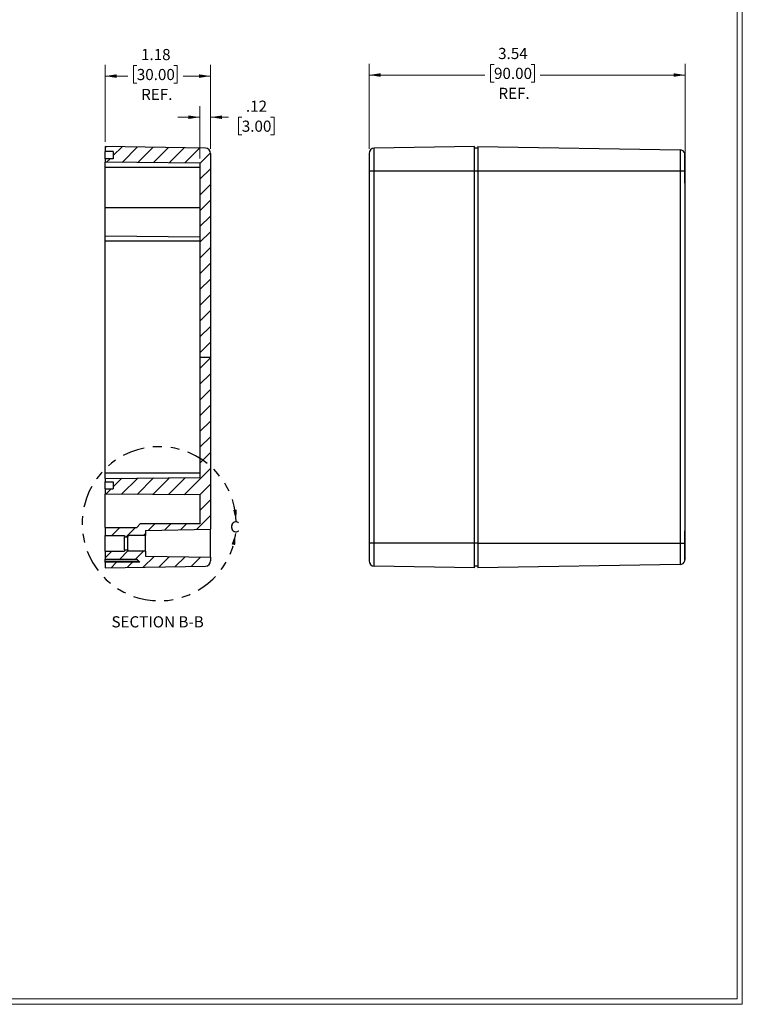
# Model space of a CAD drawing. Units: inches. Extents: x 0.3 to 29.7, y 0.3 to 21.7.
# Drawn here: x 21.6 to 29.7, y 0.3 to 11.3 of the extents above; entities that cross this region are included whole.
import ezdxf

# ---------------------------------------------------------------- set-up
doc = ezdxf.new("R2010")
doc.units = ezdxf.units.IN
doc.header["$MEASUREMENT"] = 0
doc.linetypes.add('PHANTOM', pattern=[0.5, 0.25, -0.05, 0.05, -0.05, 0.05, -0.05])
doc.styles.add('SLDTEXTSTYLE0', font='TXT', dxfattribs={"width": 0.75})
doc.dimstyles.new('SLDDIMSTYLE1', dxfattribs={"dimtxt": 0.125, "dimasz": 0.13, "dimexe": 0, "dimexo": 0.0625, "dimgap": 0.03125, "dimtad": 0, "dimtih": 1, "dimtoh": 1, "dimrnd": 1e-09, "dimzin": 12, "dimdsep": 46, "dimtxsty": 'SLDTEXTSTYLE0', "dimsah": 1, "dimcen": 0.09, "dimadec": 0, "dimazin": 3, "dimtfac": 1, "dimtofl": 0, "dimtmove": 0, "dimatfit": 3, "dimfxl": 1, "dimfrac": 2, "dimtolj": 1, "dimtzin": 12, "dimarcsym": 0})
doc.dimstyles.new('SLDDIMSTYLE2', dxfattribs={"dimtxt": 0.125, "dimasz": 0.13, "dimexe": 0, "dimexo": 0.0625, "dimgap": 0.03125, "dimtad": 0, "dimtih": 1, "dimtoh": 1, "dimrnd": 1e-09, "dimzin": 12, "dimdsep": 46, "dimtxsty": 'SLDTEXTSTYLE0', "dimsah": 1, "dimcen": 0.09, "dimadec": 0, "dimazin": 3, "dimtfac": 1, "dimtmove": 0, "dimatfit": 0, "dimfxl": 1, "dimfrac": 2, "dimtolj": 1, "dimtzin": 12, "dimarcsym": 0})

# ---------------------------------------------------------------- blocks, each defined once
blk = doc.blocks.new('_D_24')
at = {"color": 7, "linetype": 'Continuous', "lineweight": 0}
for p, q in [((25.553, 9.855), (25.553, 10.809)), ((26.954, 10.802), (26.916, 10.802)), ((26.916, 10.802), (26.916, 10.604)), ((27.37, 10.802), (27.408, 10.802)), ((27.408, 10.802), (27.408, 10.604)), ((29.097, 9.52), (29.097, 10.809)), ((25.553, 10.684), (26.852, 10.684)), ((26.916, 10.604), (26.954, 10.604)), ((27.408, 10.604), (27.37, 10.604)), ((29.097, 10.684), (27.471, 10.684))]:
    blk.add_line(p, q, dxfattribs=at)
at = {"color": 7, "linetype": 'Continuous', "lineweight": 18}
for points in [[(25.553, 10.684), (25.683, 10.664), (25.683, 10.704)], [(29.097, 10.684), (28.967, 10.704), (28.967, 10.664)]]:
    blk.add_solid(points, dxfattribs=at)
at = {"color": 7, "linetype": 'Continuous', "lineweight": 18, "char_height": 0.125, "attachment_point": 1, "style": 'SLDTEXTSTYLE0'}
for s, insert in [('3.54', (27, 10.988)), ('90.00', (26.954, 10.765)), ('REF.', (27.003, 10.541))]:
    blk.add_mtext(s, dxfattribs=dict(at, insert=insert))
blk = doc.blocks.new('_D_30')
at = {"color": 7, "linetype": 'Continuous', "lineweight": 0}
for p, q in [((22.595, 9.934), (22.595, 10.797)), ((22.95, 10.79), (22.912, 10.79)), ((22.912, 10.79), (22.912, 10.591)), ((23.366, 10.79), (23.404, 10.79)), ((23.404, 10.79), (23.404, 10.591)), ((23.776, 9.855), (23.776, 10.797)), ((22.595, 10.672), (22.849, 10.672)), ((23.776, 10.672), (23.468, 10.672)), ((22.912, 10.591), (22.95, 10.591)), ((23.404, 10.591), (23.366, 10.591))]:
    blk.add_line(p, q, dxfattribs=at)
at = {"color": 7, "linetype": 'Continuous', "lineweight": 18}
for points in [[(22.595, 10.672), (22.725, 10.652), (22.725, 10.692)], [(23.776, 10.672), (23.646, 10.692), (23.646, 10.652)]]:
    blk.add_solid(points, dxfattribs=at)
at = {"color": 7, "linetype": 'Continuous', "lineweight": 18, "char_height": 0.125, "attachment_point": 1, "style": 'SLDTEXTSTYLE0'}
for s, insert in [('1.18', (22.997, 10.976)), ('30.00', (22.95, 10.752)), ('REF.', (22.999, 10.529))]:
    blk.add_mtext(s, dxfattribs=dict(at, insert=insert))
blk = doc.blocks.new('_D_31')
at = {"color": 7, "linetype": 'Continuous', "lineweight": 0}
for p, q in [((23.658, 9.747), (23.658, 10.336)), ((23.776, 9.855), (23.776, 10.336)), ((23.658, 10.211), (23.408, 10.211)), ((23.776, 10.211), (23.979, 10.211)), ((24.127, 10.21), (24.089, 10.21)), ((24.089, 10.21), (24.089, 10.012)), ((24.45, 10.21), (24.488, 10.21)), ((24.488, 10.21), (24.488, 10.012)), ((24.089, 10.012), (24.127, 10.012)), ((24.488, 10.012), (24.45, 10.012))]:
    blk.add_line(p, q, dxfattribs=at)
at = {"color": 7, "linetype": 'Continuous', "lineweight": 18}
for points in [[(23.658, 10.211), (23.528, 10.231), (23.528, 10.191)], [(23.776, 10.211), (23.906, 10.191), (23.906, 10.231)]]:
    blk.add_solid(points, dxfattribs=at)
at = {"color": 7, "linetype": 'Continuous', "lineweight": 18, "char_height": 0.125, "attachment_point": 1, "style": 'SLDTEXTSTYLE0'}
for s, insert in [('.12', (24.173, 10.397)), ('3.00', (24.127, 10.173))]:
    blk.add_mtext(s, dxfattribs=dict(at, insert=insert))

msp = doc.modelspace()

# ---------------------------------------------------------------- hatches: boundary and pattern name
at = {"linetype": 'Continuous', "lineweight": 18}
h = msp.add_hatch(dxfattribs=at)
h.set_pattern_fill('ANSI31', style=0)
edge = h.paths.add_edge_path(flags=0)
edge.add_line((23.776, 7.522), (23.776, 9.805))
edge.add_arc((23.717, 9.805), 0.0591, 360, 449)
edge.add_line((23.718, 9.864), (22.595, 9.884))
edge.add_line((22.595, 9.884), (22.595, 9.825))
edge.add_line((22.595, 9.825), (22.685, 9.825))
edge.add_line((22.685, 9.825), (22.685, 9.746))
edge.add_line((22.685, 9.746), (22.595, 9.746))
edge.add_line((22.595, 9.746), (22.595, 9.707))
edge.add_line((22.595, 9.707), (23.658, 9.697))
edge.add_line((23.658, 9.697), (23.658, 7.522))
edge.add_line((23.658, 7.522), (23.776, 7.522))
h = msp.add_hatch(dxfattribs=at)
h.set_pattern_fill('ANSI31', style=0)
h.paths.add_polyline_path([(23.776, 5.592), (23.776, 7.522), (23.658, 7.522), (23.658, 6.173), (22.595, 6.163), (22.595, 6.124), (22.685, 6.124), (22.685, 6.045), (22.595, 6.045), (22.595, 5.986), (23.658, 5.977), (23.658, 5.652), (22.988, 5.652), (22.949, 5.612), (22.595, 5.612), (22.595, 5.524), (22.811, 5.524), (22.811, 5.508), (22.851, 5.508), (22.851, 5.524), (23.047, 5.524), (23.047, 5.58)], flags=0)
h = msp.add_hatch(dxfattribs=at)
h.set_pattern_fill('ANSI31', style=0)
edge = h.paths.add_edge_path(flags=0)
edge.add_line((22.595, 5.218), (22.595, 5.159))
edge.add_line((22.595, 5.159), (23.718, 5.179))
edge.add_arc((23.717, 5.238), 0.0591, 271, 360)
edge.add_line((23.776, 5.238), (23.776, 5.278))
edge.add_line((23.776, 5.278), (23.047, 5.29))
edge.add_line((23.047, 5.29), (23.047, 5.346))
edge.add_line((23.047, 5.346), (22.851, 5.346))
edge.add_line((22.851, 5.346), (22.851, 5.362))
edge.add_line((22.851, 5.362), (22.811, 5.362))
edge.add_line((22.811, 5.362), (22.811, 5.346))
edge.add_line((22.811, 5.346), (22.595, 5.346))
edge.add_line((22.595, 5.346), (22.595, 5.258))
edge.add_line((22.595, 5.258), (22.949, 5.258))
edge.add_line((22.949, 5.258), (22.985, 5.222))
edge.add_line((22.985, 5.222), (22.595, 5.218))

# ---------------------------------------------------------------- linework, layer by layer
at = {"color": 7, "linetype": 'Continuous', "lineweight": 18}
for p, q in [((29.681, 0.329), (29.681, 21.655)), ((29.737, 0.267), (29.737, 21.711)), ((29.737, 0.267), (0.251, 0.267)), ((29.681, 0.329), (0.313, 0.329))]:
    msp.add_line(p, q, dxfattribs=at)
at = {"color": 7, "linetype": 'Continuous', "lineweight": 25}
for p, q in [((23.718, 9.864), (22.595, 9.884)), ((22.595, 9.884), (22.595, 9.825)), ((22.685, 9.825), (22.595, 9.825)), ((22.595, 9.746), (22.595, 9.825)), ((22.685, 9.825), (22.685, 9.746)), ((26.734, 9.884), (25.611, 9.864)), ((25.611, 9.608), (25.611, 9.864)), ((26.734, 9.608), (26.734, 9.884)), ((26.774, 9.864), (26.734, 9.864)), ((26.774, 9.884), (29.039, 9.844)), ((29.039, 9.844), (29.039, 9.608)), ((22.685, 9.746), (22.595, 9.746)), ((22.595, 9.746), (22.595, 9.707)), ((23.776, 9.805), (23.776, 7.522)), ((29.093, 9.608), (29.093, 9.805)), ((29.097, 9.785), (29.097, 9.784)), ((29.097, 9.707), (29.097, 9.784)), ((23.658, 9.697), (22.595, 9.707)), ((22.595, 9.648), (22.595, 9.707)), ((23.658, 9.648), (22.595, 9.648)), ((22.595, 9.195), (22.595, 9.648)), ((23.658, 9.697), (23.658, 7.522)), ((25.553, 9.608), (25.553, 5.435)), ((25.611, 9.608), (25.553, 9.608)), ((26.734, 9.608), (25.611, 9.608)), ((25.611, 5.435), (25.611, 9.608)), ((26.734, 5.435), (26.734, 9.608)), ((26.774, 9.608), (26.734, 9.608)), ((29.039, 9.608), (26.774, 9.608)), ((26.774, 9.608), (26.774, 5.435)), ((29.039, 9.608), (29.039, 5.435)), ((29.093, 9.608), (29.039, 9.608)), ((29.093, 9.47), (29.093, 9.608)), ((29.097, 9.47), (29.097, 9.707)), ((29.097, 5.573), (29.097, 9.47)), ((23.658, 9.195), (22.595, 9.195)), ((22.595, 8.88), (22.595, 9.195)), ((22.595, 8.88), (23.658, 8.871)), ((22.595, 8.821), (22.595, 8.88)), ((23.658, 8.821), (22.595, 8.821)), ((22.595, 6.222), (22.595, 8.821)), ((23.658, 7.522), (23.658, 6.173)), ((23.658, 7.522), (23.776, 7.522)), ((23.776, 7.522), (23.776, 5.592)), ((23.658, 6.222), (22.595, 6.222)), ((22.595, 6.163), (22.595, 6.222)), ((22.595, 6.163), (23.658, 6.173)), ((22.595, 6.163), (22.595, 6.124)), ((22.595, 6.124), (22.685, 6.124)), ((22.595, 6.045), (22.595, 6.124)), ((22.685, 6.124), (22.685, 6.045)), ((22.595, 6.045), (22.685, 6.045)), ((22.595, 6.045), (22.595, 5.986)), ((23.658, 5.977), (22.595, 5.986)), ((22.595, 5.848), (22.595, 5.986)), ((23.658, 5.977), (23.658, 5.652)), ((22.595, 5.612), (22.595, 5.848)), ((22.949, 5.612), (22.988, 5.652)), ((23.658, 5.652), (22.988, 5.652)), ((22.595, 5.612), (22.595, 5.524)), ((22.595, 5.612), (22.949, 5.612)), ((22.595, 5.524), (22.811, 5.524)), ((22.595, 5.346), (22.595, 5.524)), ((22.811, 5.524), (22.811, 5.508)), ((23.047, 5.524), (22.851, 5.524)), ((22.851, 5.524), (22.851, 5.508)), ((23.047, 5.58), (23.776, 5.592)), ((23.047, 5.58), (23.047, 5.524)), ((23.047, 5.346), (23.047, 5.524)), ((23.776, 5.278), (23.776, 5.592)), ((29.093, 5.435), (29.093, 5.573)), ((29.097, 5.337), (29.097, 5.573)), ((22.811, 5.508), (22.851, 5.508)), ((22.811, 5.362), (22.811, 5.508)), ((22.851, 5.362), (22.851, 5.508)), ((25.611, 5.435), (25.553, 5.435)), ((26.734, 5.435), (25.611, 5.435)), ((25.611, 5.179), (25.611, 5.435)), ((26.734, 5.159), (26.734, 5.435)), ((26.774, 5.435), (26.734, 5.435)), ((26.774, 5.435), (29.039, 5.435)), ((29.039, 5.435), (29.039, 5.199)), ((29.039, 5.435), (29.093, 5.435)), ((29.093, 5.238), (29.093, 5.435)), ((22.595, 5.346), (22.595, 5.258)), ((22.595, 5.346), (22.811, 5.346)), ((22.811, 5.362), (22.811, 5.346)), ((22.811, 5.362), (22.851, 5.362)), ((22.851, 5.362), (22.851, 5.346)), ((23.047, 5.346), (22.851, 5.346)), ((23.047, 5.346), (23.047, 5.29)), ((29.097, 5.259), (29.097, 5.337)), ((22.595, 5.258), (22.949, 5.258)), ((22.595, 5.238), (22.595, 5.258)), ((22.595, 5.218), (22.595, 5.238)), ((22.985, 5.222), (22.595, 5.218)), ((22.595, 5.218), (22.595, 5.159)), ((22.949, 5.258), (22.985, 5.222)), ((23.047, 5.29), (23.776, 5.278)), ((23.776, 5.278), (23.776, 5.238)), ((29.039, 5.199), (26.774, 5.159)), ((29.093, 5.259), (29.097, 5.259)), ((22.595, 5.159), (23.718, 5.179)), ((26.734, 5.159), (25.611, 5.179)), ((26.774, 5.179), (26.734, 5.179))]:
    msp.add_line(p, q, dxfattribs=at)
at = {"color": 8, "linetype": 'Continuous', "lineweight": 25}
for p, q in [((29.097, 9.784), (29.093, 9.784)), ((29.093, 9.707), (29.097, 9.707)), ((29.097, 5.337), (29.093, 5.337)), ((22.595, 5.238), (22.971, 5.236))]:
    msp.add_line(p, q, dxfattribs=at)
at = {"color": 7, "linetype": 'Continuous', "lineweight": 25}
for centre, start, end in [((23.717, 9.805), 360, 89), ((25.612, 9.805), 91, 180), ((29.038, 9.785), 19.5983, 89), ((23.717, 5.238), 271, 360), ((25.612, 5.238), 180, 269), ((29.038, 5.258), 271, 340.4017)]:
    msp.add_arc(centre, 0.0591, start, end, dxfattribs=at)
at = {"color": 7, "linetype": 'PHANTOM', "lineweight": 25}
msp.add_arc((23.201, 5.654), 0.864, 1.8357, 352.8511, dxfattribs=at)
at = {"color": 7, "linetype": 'Continuous', "lineweight": 25}
for points, knots in [([(26.734, 9.608), (26.734, 9.611), (26.734, 9.618), (26.734, 9.627), (26.734, 9.636), (26.734, 9.646), (26.734, 9.66), (26.734, 9.679), (26.734, 9.703), (26.734, 9.726), (26.734, 9.756), (26.734, 9.79), (26.734, 9.818), (26.734, 9.836), (26.734, 9.846), (26.734, 9.855), (26.734, 9.86), (26.734, 9.862), (26.734, 9.864), (26.734, 9.864), (26.734, 9.864)], [0, 0, 0, 0, 0.023329, 0.046619, 0.0699, 0.093205, 0.116565, 0.17828, 0.240092, 0.30438, 0.368768, 0.500006, 0.631243, 0.695529, 0.759919, 0.821629, 0.883446, 0.922298, 0.9611, 1, 1, 1, 1]), ([(26.774, 9.884), (26.774, 9.884), (26.774, 9.877), (26.774, 9.849), (26.774, 9.829), (26.774, 9.778), (26.774, 9.747), (26.774, 9.68), (26.774, 9.644), (26.774, 9.608)], [0, 0, 0, 0, 0.25, 0.25, 0.5, 0.5, 0.75, 0.75, 1, 1, 1, 1]), ([(25.553, 9.805), (25.553, 9.804), (25.553, 9.801), (25.553, 9.775), (25.553, 9.738), (25.553, 9.695), (25.553, 9.652), (25.553, 9.622), (25.553, 9.608)], [0, 0, 0, 0, 0.1766, 0.366706, 0.562876, 0.715632, 0.862415, 1, 1, 1, 1]), ([(29.097, 9.47), (29.096, 9.47), (29.096, 9.47), (29.094, 9.47), (29.093, 9.47)], [0, 0, 0, 0, 0.559912, 1, 1, 1, 1]), ([(29.093, 5.573), (29.094, 5.573), (29.096, 5.573), (29.096, 5.573), (29.097, 5.573)], [0, 0, 0, 0, 0.560045, 1, 1, 1, 1]), ([(25.553, 5.435), (25.553, 5.417), (25.553, 5.379), (25.553, 5.326), (25.553, 5.284), (25.553, 5.256), (25.553, 5.241), (25.553, 5.239), (25.553, 5.238)], [0, 0, 0, 0, 0.176601, 0.36671, 0.562881, 0.715633, 0.862413, 1, 1, 1, 1]), ([(26.734, 5.179), (26.734, 5.179), (26.734, 5.179), (26.734, 5.18), (26.734, 5.181), (26.734, 5.182), (26.734, 5.184), (26.734, 5.189), (26.734, 5.197), (26.734, 5.207), (26.734, 5.225), (26.734, 5.253), (26.734, 5.287), (26.734, 5.317), (26.734, 5.34), (26.734, 5.364), (26.734, 5.385), (26.734, 5.404), (26.734, 5.419), (26.734, 5.43), (26.734, 5.435)], [0, 0, 0, 0, 0.023329, 0.046619, 0.0699, 0.093205, 0.116565, 0.17828, 0.240092, 0.30438, 0.368768, 0.500006, 0.631243, 0.695529, 0.759919, 0.821629, 0.883446, 0.922298, 0.9611, 1, 1, 1, 1]), ([(26.774, 5.435), (26.774, 5.399), (26.774, 5.363), (26.774, 5.296), (26.774, 5.266), (26.774, 5.215), (26.774, 5.194), (26.774, 5.167), (26.774, 5.159), (26.774, 5.159)], [0, 0, 0, 0, 0.25, 0.25, 0.5, 0.5, 0.75, 0.75, 1, 1, 1, 1]), ([(29.097, 5.259), (29.097, 5.259), (29.097, 5.259), (29.097, 5.258), (29.097, 5.258)], [0, 0, 0, 0, 0.5600226, 1, 1, 1, 1])]:
    msp.add_open_spline(points, degree=3, knots=knots, dxfattribs=at)
at = {"color": 7, "linetype": 'PHANTOM', "lineweight": 25}
for points in [[(24.064, 5.682), (24.07, 5.813), (24.03, 5.809)], [(24.058, 5.547), (24.012, 5.423), (24.052, 5.415)]]:
    msp.add_solid(points, dxfattribs=at)

# ---------------------------------------------------------------- texts
at = {"color": 7, "linetype": 'PHANTOM', "lineweight": 25, "insert": (23.995, 5.682), "char_height": 0.125, "attachment_point": 1, "style": 'SLDTEXTSTYLE0'}
msp.add_mtext('C', dxfattribs=at)
at = {"color": 7, "linetype": 'Continuous', "lineweight": 18, "insert": (23.183, 4.617), "char_height": 0.125, "attachment_point": 2, "style": 'SLDTEXTSTYLE0'}
msp.add_mtext('SECTION B-B', dxfattribs=at)

# ---------------------------------------------------------------- dimensions: what is measured, and where the dimension line sits
at = {"color": 7, "linetype": 'Continuous', "lineweight": 18}
for base, p1, p2, picture, middle in [((23.776, 10.672), (22.595, 9.884), (23.776, 9.805), '_D_30', (23.158, 10.672)), ((29.097, 10.684), (25.553, 9.805), (29.097, 9.47), '_D_24', (27.162, 10.684))]:
    dim = msp.add_linear_dim(base=base, p1=p1, p2=p2, text='<>\\PREF.', dimstyle='SLDDIMSTYLE1', dxfattribs=at)
    dim.commit()
    dim.dimension.update_dxf_attribs({"geometry": picture, "text_midpoint": middle, "dimtype": 160})
dim = msp.add_linear_dim(base=(23.776, 10.211), p1=(23.658, 9.697), p2=(23.776, 9.805), dimstyle='SLDDIMSTYLE2', dxfattribs=at)
dim.commit()
dim.dimension.update_dxf_attribs({"geometry": '_D_31', "text_midpoint": (24.288, 10.211), "dimtype": 160})

doc.saveas('drawing.dxf')
